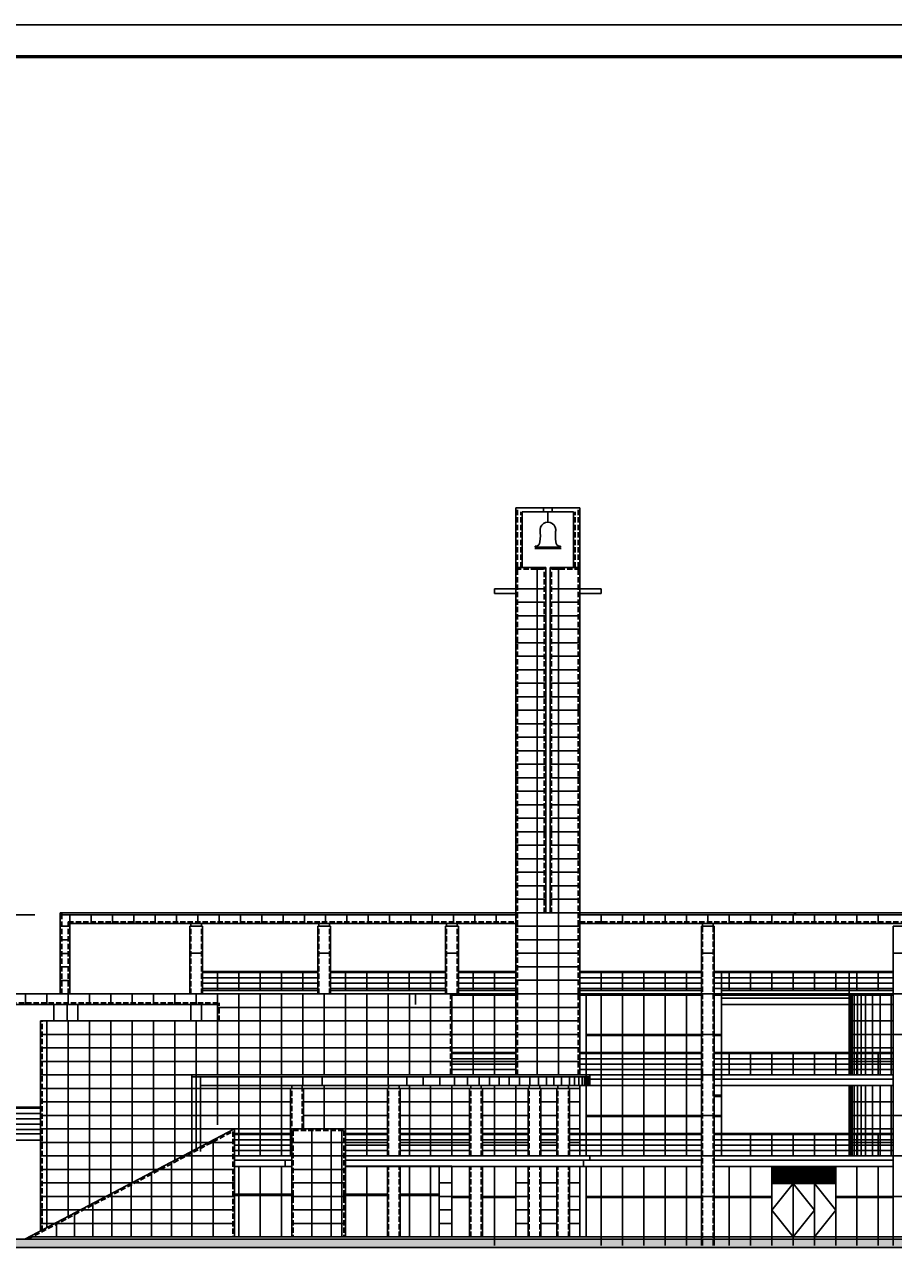
# Model space of a CAD drawing. Extents: x 2912722 to 3467505, y -1214152 to -1122937.
# Drawn here: x 3074424 to 3115165, y -1181024 to -1122937 of the extents above; entities that cross this region are included whole.
import ezdxf

# ---------------------------------------------------------------- set-up
doc = ezdxf.new("R2010")
doc.units = 0
doc.header["$LTSCALE"] = 1000
doc.header["$MEASUREMENT"] = 0
doc.linetypes.add('DASH', pattern=[0.35, 0.25, -0.1])
doc.layers.get('0').update_dxf_attribs({"linetype": 'CONTINUOUS'})
doc.layers.get('DEFPOINTS').update_dxf_attribs({"linetype": 'CONTINUOUS'})
for name, color, linetype in [('AXIS', 3, 'CONTINUOUS'), ('F', 8, 'CONTINUOUS'), ('HATCH', 35, 'CONTINUOUS'), ('PUB_DIM', 3, 'CONTINUOUS'), ('SO', 8, 'CONTINUOUS'), ('STAIR', 40, 'CONTINUOUS'), ('WALL', 255, 'CONTINUOUS'), ('WINDOW', 4, 'CONTINUOUS'), ('XI', 31, 'CONTINUOUS'), ('XI2', 2, 'CONTINUOUS')]:
    doc.layers.add(name, color=color, linetype=linetype)
doc.styles.add('ROMANS', font='romans.shx', dxfattribs={"width": 0.5})
doc.dimstyles.new('NORMAL', dxfattribs={"dimtxt": 350, "dimasz": 2, "dimexe": 250, "dimexo": 300, "dimgap": 150, "dimtad": 1, "dimdec": 0, "dimtxsty": 'ROMANS', "dimblk": '_DIMX', "dimblk1": '_DIMX', "dimblk2": '_DIMX', "dimsah": 1, "dimcen": 0.09, "dimclrt": 7, "dimazin": 3, "dimtfac": 1, "dimtdec": 0, "dimtix": 1, "dimtmove": 0, "dimatfit": 3, "dimtolj": 1, "dimtzin": 1})

# ---------------------------------------------------------------- blocks, each defined once
blk = doc.blocks.new('_DIMX')
blk.add_line((-150, 0), (150, 0))
at = {"const_width": 50}
blk.add_lwpolyline([(-70, -70), (70, 70)], dxfattribs=at)
blk = doc.blocks.new('*D3674')
at = {"color": 0, "linetype": 'BYBLOCK'}
for p, q in [((3074900, -1164689), (3065158, -1164689)), ((3065408, -1168487), (3065408, -1164691)), ((3067995, -1168489), (3065158, -1168489))]:
    blk.add_line(p, q, dxfattribs=at)
at = {"layer": 'DEFPOINTS', "color": 0, "linetype": 'BYBLOCK'}
for p in [(3065408, -1164689), (3075200, -1164689), (3068295, -1168489)]:
    blk.add_point(p, dxfattribs=at)
at = {"color": 0, "linetype": 'BYBLOCK', "xscale": 2, "yscale": 2, "zscale": 2}
for p, rotation in [((3065408, -1164689), 90), ((3065408, -1168489), 270)]:
    blk.add_blockref('_DIMX', p, dxfattribs=dict(at, rotation=rotation))
at = {"color": 7, "linetype": 'BYBLOCK', "insert": (3065083, -1166589), "char_height": 350, "attachment_point": 5, "rotation": 90, "style": 'ROMANS'}
blk.add_mtext('\\A1;3800', dxfattribs=at)
blk = doc.blocks.new('U_A5MFW')
at = {"layer": 'PUB_DIM', "const_width": 15}
blk.add_lwpolyline([(-7.5, 0, 1), (7.5, 0, 1)], format="xyb", close=True, dxfattribs=at)
at = {"flags": 9}
for tag in ['XSIZE', 'YSIZE']:
    blk.add_attdef(tag, (0, 0), '', height=0.5, dxfattribs=at)

msp = doc.modelspace()

# ---------------------------------------------------------------- hatches: boundary and pattern name
at = {"layer": 'HATCH'}
msp.add_hatch(color=256, dxfattribs=at).paths.add_polyline_path([(3063740.9, -1180289.9), (3168307.2, -1180289.9), (3168307.2, -1179888.6), (3063740.9, -1179888.6)])

# ---------------------------------------------------------------- linework, layer by layer
msp.add_line((3054047.3, -1122937.2), (3180197.3, -1122937.2))
at = {"const_width": 150}
msp.add_lwpolyline([(3057797.3, -1124437.2), (3178697.3, -1124437.2), (3178697.3, -1210537.2), (3057797.3, -1210537.2)], close=True, dxfattribs=at)
at = {"layer": 'F'}
msp.add_line((3134831.9, -1179888.6), (3068456.8, -1179888.6), dxfattribs=at)
at = {"layer": 'HATCH'}
for p, q in [((3098964.8, -1146270.1), (3098964.8, -1145788.6)), ((3098344.8, -1147495.1), (3099584.8, -1147495.1)), ((3098374.8, -1147395.1), (3098409.4, -1147395.1)), ((3098374.8, -1147445.1), (3098374.8, -1147395.1)), ((3098374.8, -1147445.1), (3099554.8, -1147445.1)), ((3099520, -1147395.1), (3099554.8, -1147395.1)), ((3099554.8, -1147445.1), (3099554.8, -1147395.1)), ((3098464.6, -1172188.6), (3098464.9, -1148389.2)), ((3099464.6, -1172188.6), (3099464.9, -1148389.2)), ((3098864.6, -1149389.6), (3097464.7, -1149389.6)), ((3100464.5, -1149389.6), (3099064.6, -1149389.6)), ((3098864.6, -1150022.9), (3097464.7, -1150022.9)), ((3100464.4, -1150022.9), (3099064.6, -1150022.9)), ((3098864.6, -1150656.2), (3097464.7, -1150656.2)), ((3100464.4, -1150656.2), (3099064.6, -1150656.2)), ((3098864.6, -1151289.5), (3097464.7, -1151289.5)), ((3100464.4, -1151289.5), (3099064.6, -1151289.5)), ((3098864.6, -1151922.8), (3097464.7, -1151922.8)), ((3100464.4, -1151922.8), (3099064.6, -1151922.8)), ((3098864.6, -1152556.1), (3097464.7, -1152556.1)), ((3100464.4, -1152556.1), (3099064.6, -1152556.1)), ((3098864.6, -1153189.4), (3097464.7, -1153189.4)), ((3100464.4, -1153189.4), (3099064.6, -1153189.4)), ((3098864.6, -1153822.7), (3097464.7, -1153822.7)), ((3100464.4, -1153822.7), (3099064.6, -1153822.7)), ((3098864.6, -1154456), (3097464.7, -1154456)), ((3100464.4, -1154456), (3099064.6, -1154456)), ((3098864.6, -1155089.3), (3097464.7, -1155089.3)), ((3100464.4, -1155089.3), (3099064.6, -1155089.3)), ((3098864.6, -1155722.6), (3097464.7, -1155722.6)), ((3100464.4, -1155722.6), (3099064.6, -1155722.6)), ((3098864.6, -1156355.9), (3097464.7, -1156355.9)), ((3100464.4, -1156355.9), (3099064.6, -1156355.9)), ((3098864.6, -1156989.2), (3097464.7, -1156989.2)), ((3100464.4, -1156989.2), (3099064.6, -1156989.2)), ((3098864.6, -1157622.5), (3097464.7, -1157622.5)), ((3100464.4, -1157622.5), (3099064.6, -1157622.5)), ((3098864.6, -1158255.8), (3097464.7, -1158255.8)), ((3100464.4, -1158255.8), (3099064.6, -1158255.8)), ((3098864.6, -1158889.1), (3097464.7, -1158889.1)), ((3100464.4, -1158889.1), (3099064.6, -1158889.1)), ((3098864.6, -1159522.4), (3097464.7, -1159522.4)), ((3100464.4, -1159522.4), (3099064.6, -1159522.4)), ((3098864.6, -1160155.7), (3097464.7, -1160155.7)), ((3100464.4, -1160155.7), (3099064.6, -1160155.7)), ((3098864.6, -1160789), (3097464.7, -1160789)), ((3100464.4, -1160789), (3099064.6, -1160789)), ((3098864.6, -1161422.3), (3097464.7, -1161422.3)), ((3100464.4, -1161422.3), (3099064.6, -1161422.3)), ((3098864.6, -1162055.6), (3097464.7, -1162055.6)), ((3100464.4, -1162055.6), (3099064.6, -1162055.6)), ((3098864.6, -1162688.9), (3097464.7, -1162688.9)), ((3100464.4, -1162688.9), (3099064.6, -1162688.9)), ((3098864.6, -1163322.2), (3097464.7, -1163322.2)), ((3100464.4, -1163322.2), (3099064.6, -1163322.2)), ((3098864.6, -1163955.5), (3097464.7, -1163955.5)), ((3100464.4, -1163955.5), (3099064.6, -1163955.5)), ((3100464.4, -1164588.8), (3097464.7, -1164588.8)), ((3076539.7, -1165088.6), (3076539.7, -1164688.6)), ((3076539.7, -1165088.6), (3076539.7, -1164688.6)), ((3077539.7, -1165088.6), (3077539.7, -1164688.6)), ((3078539.7, -1165088.6), (3078539.7, -1164688.6)), ((3079539.7, -1165088.6), (3079539.7, -1164688.6)), ((3080539.7, -1165088.6), (3080539.7, -1164688.6)), ((3081539.7, -1165088.6), (3081539.7, -1164688.6)), ((3082539.7, -1165088.6), (3082539.7, -1164688.6)), ((3083539.7, -1165088.6), (3083539.7, -1164688.6)), ((3084539.7, -1165088.6), (3084539.7, -1164688.6)), ((3085539.7, -1165088.6), (3085539.7, -1164688.6)), ((3086539.7, -1165088.6), (3086539.7, -1164688.6)), ((3087539.7, -1165088.6), (3087539.7, -1164688.6)), ((3088539.7, -1165088.6), (3088539.7, -1164688.6)), ((3089539.7, -1165088.6), (3089539.7, -1164688.6)), ((3090539.7, -1165088.6), (3090539.7, -1164688.6)), ((3091539.7, -1165088.6), (3091539.7, -1164688.6)), ((3092539.7, -1165088.6), (3092539.7, -1164688.6)), ((3093539.7, -1165088.6), (3093539.7, -1164688.6)), ((3094539.7, -1165088.6), (3094539.7, -1164688.6)), ((3095539.7, -1165088.6), (3095539.7, -1164688.6)), ((3096539.7, -1165088.6), (3096539.7, -1164688.6)), ((3101464.7, -1165088.6), (3101464.7, -1164688.6)), ((3102464.7, -1165088.6), (3102464.7, -1164688.6)), ((3103464.7, -1165088.6), (3103464.7, -1164688.6)), ((3104464.7, -1165088.6), (3104464.7, -1164688.6)), ((3105464.7, -1165088.6), (3105464.7, -1164688.6)), ((3106464.7, -1165088.6), (3106464.7, -1164688.6)), ((3107464.7, -1165088.6), (3107464.7, -1164688.6)), ((3108464.7, -1165088.6), (3108464.7, -1164688.6)), ((3109464.7, -1165088.6), (3109464.7, -1164688.6)), ((3110464.7, -1165088.6), (3110464.7, -1164688.6)), ((3111464.7, -1165088.6), (3111464.7, -1164688.6)), ((3112464.7, -1165088.6), (3112464.7, -1164688.6)), ((3113464.7, -1165088.6), (3113464.7, -1164688.6)), ((3114464.7, -1165088.6), (3114464.7, -1164688.6)), ((3076539.7, -1165222.5), (3076089.7, -1165222.5)), ((3100464.4, -1165222.1), (3097464.7, -1165222.1)), ((3076539.7, -1165855.8), (3076089.7, -1165855.8)), ((3100464.4, -1165855.4), (3097464.7, -1165855.4)), ((3076539.7, -1166489.1), (3076089.7, -1166489.1)), ((3082164.7, -1166488.6), (3082764.7, -1166488.6)), ((3088164.7, -1166488.6), (3088764.7, -1166488.6)), ((3094164.7, -1166488.6), (3094764.7, -1166488.6)), ((3100464.4, -1166488.7), (3097464.7, -1166488.7)), ((3106164.7, -1166488.6), (3106764.7, -1166488.6)), ((3115164.7, -1166488.6), (3115764.7, -1166488.6)), ((3076539.7, -1167122.4), (3076089.7, -1167122.4)), ((3100464.4, -1167122), (3097464.7, -1167122)), ((3076539.7, -1167755.7), (3076089.7, -1167755.7)), ((3100464.4, -1167755.3), (3097464.7, -1167755.3)), ((3074464.7, -1168888.6), (3074464.7, -1168388.6)), ((3075464.7, -1168888.6), (3075464.7, -1168388.6)), ((3076464.7, -1168888.6), (3076464.7, -1168388.6)), ((3077464.7, -1168888.6), (3077464.7, -1168388.6)), ((3078464.7, -1168888.6), (3078464.7, -1168388.6)), ((3079464.7, -1168888.6), (3079464.7, -1168388.6)), ((3080464.7, -1168888.6), (3080464.7, -1168388.6)), ((3081464.7, -1168888.6), (3081464.7, -1168388.6)), ((3082464.7, -1168888.6), (3082464.7, -1168388.6)), ((3083464.7, -1168888.6), (3083464.7, -1168388.6)), ((3084464.7, -1172188.6), (3084464.7, -1168388.6)), ((3085464.7, -1172188.6), (3085464.7, -1168388.6)), ((3086464.7, -1172188.6), (3086464.7, -1168388.6)), ((3087464.7, -1172188.6), (3087464.7, -1168388.6)), ((3088464.7, -1172188.6), (3088464.7, -1168388.6)), ((3089464.7, -1172188.6), (3089464.7, -1168388.6)), ((3090464.7, -1172188.6), (3090464.7, -1168388.6)), ((3091464.7, -1172188.6), (3091464.7, -1168388.6)), ((3092464.7, -1172188.6), (3092464.7, -1168388.6)), ((3092746.5, -1168888.6), (3092746.5, -1168388.6)), ((3093464.7, -1172188.6), (3093464.7, -1168388.6)), ((3095464.7, -1168388.6), (3095464.7, -1172188.6)), ((3096464.7, -1168388.6), (3096464.7, -1172188.6)), ((3100464.4, -1168388.6), (3097464.7, -1168388.6)), ((3100764.7, -1175988.6), (3100764.7, -1168448.6)), ((3106164.7, -1168388.6), (3106764.7, -1168388.6)), ((3113160.2, -1168448.6), (3113160.2, -1168888.6)), ((3113232.1, -1168448.6), (3113232.1, -1168888.6)), ((3113337.3, -1168448.6), (3113337.3, -1168888.6)), ((3113485.4, -1168448.6), (3113485.4, -1168888.6)), ((3113661, -1168448.6), (3113661, -1168888.6)), ((3113866.7, -1168448.6), (3113866.7, -1168888.6)), ((3114191.9, -1168448.6), (3114191.9, -1168888.6)), ((3114555.9, -1168448.6), (3114555.9, -1168888.6)), ((3115072.2, -1168448.6), (3115072.2, -1168888.6)), ((3115164.7, -1168388.6), (3115764.7, -1168388.6)), ((3094464.7, -1169022.3), (3083464.7, -1169022.3)), ((3097464.7, -1169022), (3094464.7, -1169022)), ((3100464.4, -1169021.9), (3097464.7, -1169021.9)), ((3097464.7, -1169655.6), (3075164.7, -1169655.6)), ((3075464.7, -1179344.6), (3075464.7, -1169655.6)), ((3076464.7, -1178819.3), (3076464.7, -1169655.6)), ((3077464.7, -1178294), (3077464.7, -1169655.6)), ((3078464.7, -1177768.7), (3078464.7, -1169655.6)), ((3079464.7, -1177243.4), (3079464.7, -1169655.6)), ((3080464.7, -1176718.1), (3080464.7, -1169655.6)), ((3081464.7, -1176192.8), (3081464.7, -1169655.6)), ((3082464.7, -1175667.5), (3082464.7, -1169655.6)), ((3083464.7, -1172188.6), (3083464.7, -1169655.6)), ((3098464.7, -1169655.3), (3094764.7, -1169655.3)), ((3100464.4, -1169655.2), (3097464.7, -1169655.2)), ((3113160.2, -1169655.4), (3113160.2, -1172188.6)), ((3113232.1, -1169655.4), (3113232.1, -1172188.6)), ((3113337.3, -1169655.4), (3113337.3, -1172188.6)), ((3113485.4, -1169655.4), (3113485.4, -1172188.6)), ((3113661, -1169655.4), (3113661, -1172188.6)), ((3113866.7, -1169655.4), (3113866.7, -1172188.6)), ((3114191.9, -1169655.4), (3114191.9, -1172188.6)), ((3114555.9, -1169655.4), (3114555.9, -1172188.6)), ((3115072.2, -1169655.4), (3115072.2, -1172188.6)), ((3097464.7, -1170288.9), (3075164.7, -1170288.9)), ((3100464.4, -1170288.5), (3097464.7, -1170288.5)), ((3106164.7, -1170288.6), (3106764.7, -1170288.6)), ((3113095.9, -1170288.7), (3115164.7, -1170288.7)), ((3115164.7, -1170288.6), (3115764.7, -1170288.6)), ((3097464.6, -1170922.2), (3075164.7, -1170922.2)), ((3100464.4, -1170921.8), (3097464.7, -1170921.8)), ((3113095.9, -1170922), (3115164.7, -1170922)), ((3097464.6, -1171555.5), (3075164.7, -1171555.5)), ((3100464.4, -1171555.1), (3097464.7, -1171555.1)), ((3113095.9, -1171555.3), (3115164.7, -1171555.3)), ((3082264.7, -1172188.8), (3075164.7, -1172188.8)), ((3104264.6, -1172188.6), (3100264.8, -1172188.6)), ((3106164.7, -1172188.6), (3106764.7, -1172188.6)), ((3082664.7, -1172688.6), (3082664.7, -1172288.6)), ((3086945.1, -1172688.6), (3082664.7, -1172688.6)), ((3083464.7, -1172688.6), (3083464.7, -1172288.6)), ((3083464.7, -1174530.2), (3083464.7, -1172688.6)), ((3084464.7, -1172688.6), (3084464.7, -1172288.6)), ((3084464.7, -1175988.6), (3084464.7, -1172688.6)), ((3085464.7, -1172688.6), (3085464.7, -1172288.6)), ((3085464.7, -1175988.6), (3085464.7, -1172688.6)), ((3086464.7, -1172688.6), (3086464.7, -1172288.6)), ((3086464.7, -1175988.6), (3086464.7, -1172688.6)), ((3091486.4, -1172688.6), (3087445.1, -1172688.6)), ((3087464.7, -1172688.6), (3087464.7, -1172288.6)), ((3088375.4, -1172688.6), (3088375.4, -1172288.6)), ((3088464.7, -1174722), (3088464.7, -1172688.6)), ((3089464.7, -1172688.6), (3089464.7, -1172288.6)), ((3089464.7, -1175988.6), (3089464.7, -1172688.6)), ((3090464.7, -1172688.6), (3090464.7, -1172288.6)), ((3090464.7, -1175988.6), (3090464.7, -1172688.6)), ((3091464.7, -1172688.6), (3091464.7, -1172288.6)), ((3094464.7, -1172688.6), (3091986.4, -1172688.6)), ((3092348.6, -1172688.6), (3092348.6, -1172288.6)), ((3092464.7, -1175988.6), (3092464.7, -1172688.6)), ((3093106.3, -1172688.6), (3093106.3, -1172288.6)), ((3093464.7, -1175988.6), (3093464.7, -1172688.6)), ((3093895.2, -1172688.6), (3093895.2, -1172288.6)), ((3094581.2, -1172688.6), (3094581.2, -1172288.6)), ((3095198.6, -1172688.6), (3095198.6, -1172288.6)), ((3095747.3, -1172688.6), (3095747.3, -1172288.6)), ((3096227.5, -1172688.6), (3096227.5, -1172288.6)), ((3096464.7, -1175988.6), (3096464.7, -1172688.6)), ((3096673.4, -1172688.6), (3096673.4, -1172288.6)), ((3097153.6, -1172688.6), (3097153.6, -1172288.6)), ((3098090.8, -1172688.6), (3097464.7, -1172688.6)), ((3098090.8, -1172688.6), (3097464.7, -1172688.6)), ((3097633.8, -1172688.6), (3097633.8, -1172288.6)), ((3098114, -1172688.6), (3098114, -1172288.6)), ((3098525.5, -1172688.6), (3098525.5, -1172288.6)), ((3099432.1, -1172688.6), (3098590.8, -1172688.6)), ((3099432.1, -1172688.6), (3098590.8, -1172688.6)), ((3098902.8, -1172688.6), (3098902.8, -1172288.6)), ((3099245.8, -1172688.6), (3099245.8, -1172288.6)), ((3099595.3, -1172688.6), (3099595.3, -1172288.6)), ((3100464.4, -1172688.6), (3099932.1, -1172688.6)), ((3100464.4, -1172688.6), (3099932.1, -1172688.6)), ((3099972.6, -1172688.6), (3099972.6, -1172288.6)), ((3100212.7, -1172688.6), (3100212.7, -1172288.6)), ((3100418.5, -1172688.6), (3100418.5, -1172288.6)), ((3100568.1, -1172688.6), (3100568.1, -1172288.6)), ((3100678.4, -1172688.6), (3100678.4, -1172288.6)), ((3100765, -1172688.6), (3100765, -1172288.6)), ((3100835.5, -1172688.6), (3100835.5, -1172288.6)), ((3100887.9, -1172688.6), (3100887.9, -1172288.6)), ((3113160.2, -1172688.6), (3113160.2, -1175988.6)), ((3113232.1, -1172688.6), (3113232.1, -1175988.6)), ((3113337.3, -1172688.6), (3113337.3, -1175988.6)), ((3113485.4, -1172688.6), (3113485.4, -1175988.6)), ((3113661, -1172688.6), (3113661, -1175988.6)), ((3113866.7, -1172688.6), (3113866.7, -1175988.6)), ((3114191.9, -1172688.6), (3114191.9, -1175988.6)), ((3114555.9, -1172688.6), (3114555.9, -1175988.6)), ((3115072.2, -1172688.6), (3115072.2, -1175988.6)), ((3100464.4, -1172822.1), (3075164.7, -1172822.1)), ((3086895.1, -1173455.4), (3075164.7, -1173455.4)), ((3091436.4, -1173455.4), (3087495.1, -1173455.4)), ((3095292.1, -1173455.4), (3092036.4, -1173455.4)), ((3098040.8, -1173455.4), (3095892.1, -1173455.4)), ((3099382.1, -1173455.4), (3098640.8, -1173455.4)), ((3100464.4, -1173455.4), (3099982.1, -1173455.4)), ((3086895.1, -1174088.7), (3075164.7, -1174088.7)), ((3091436.4, -1174088.7), (3087495.1, -1174088.7)), ((3095292.1, -1174088.7), (3092036.4, -1174088.7)), ((3098040.8, -1174088.7), (3095892.1, -1174088.7)), ((3099382.1, -1174088.7), (3098640.8, -1174088.7)), ((3100464.4, -1174088.7), (3099982.1, -1174088.7)), ((3106164.7, -1174088.6), (3106764.7, -1174088.6)), ((3113095.9, -1174088.7), (3115164.7, -1174088.7)), ((3115164.7, -1174088.6), (3115764.7, -1174088.6)), ((3086895.1, -1174722), (3075164.7, -1174722)), ((3091436.4, -1174722), (3087495.1, -1174722)), ((3087895.1, -1174722), (3087895.1, -1179788.6)), ((3088795.1, -1174722), (3088795.1, -1179788.6)), ((3089295.1, -1174722), (3089295.1, -1179788.6)), ((3095292.1, -1174722), (3092036.4, -1174722)), ((3098040.8, -1174722), (3095892.1, -1174722)), ((3099382.1, -1174722), (3098640.8, -1174722)), ((3100464.4, -1174722), (3099982.1, -1174722)), ((3113095.9, -1174722), (3115164.7, -1174722)), ((3084264.7, -1175355.3), (3075164.7, -1175355.3)), ((3083264.7, -1175247.3), (3083264.7, -1179788.6)), ((3091436.4, -1175355.3), (3086945.1, -1175355.3)), ((3095292.1, -1175355.3), (3092036.4, -1175355.3)), ((3098040.8, -1175355.3), (3095892.1, -1175355.3)), ((3099382.1, -1175355.3), (3098640.8, -1175355.3)), ((3100464.4, -1175355.3), (3099982.1, -1175355.3)), ((3113095.9, -1175355.3), (3115164.7, -1175355.3)), ((3084264.7, -1175988.6), (3075164.7, -1175988.6)), ((3082264.7, -1175772.6), (3082264.7, -1179788.6)), ((3089464.7, -1175988.6), (3086945.1, -1175988.6)), ((3100464.4, -1175988.6), (3097464.7, -1175988.6)), ((3106164.7, -1175988.6), (3106764.7, -1175988.6)), ((3115164.7, -1175988.6), (3115764.7, -1175988.6)), ((3084264.7, -1176621.9), (3075164.7, -1176621.9)), ((3080364.7, -1176770.7), (3080364.7, -1179788.6)), ((3081314.7, -1176271.6), (3081314.7, -1179788.6)), ((3089464.7, -1176621.9), (3086945.1, -1176621.9)), ((3094464.7, -1176463.6), (3089464.7, -1176463.6)), ((3100764.7, -1179788.6), (3100764.7, -1176488.6)), ((3084264.7, -1177255.2), (3075164.7, -1177255.2)), ((3079414.7, -1177269.7), (3079414.7, -1179788.6)), ((3089464.7, -1177255.2), (3086945.1, -1177255.2)), ((3094464.7, -1177255.4), (3093864.7, -1177255.4)), ((3098040.8, -1177255.4), (3097464.6, -1177255.4)), ((3099382.1, -1177255.4), (3098640.8, -1177255.4)), ((3100464.4, -1177255.4), (3099982.1, -1177255.4)), ((3084264.7, -1177888.5), (3075164.7, -1177888.5)), ((3078514.7, -1177742.5), (3078514.7, -1179788.6)), ((3089464.7, -1177888.5), (3086945.1, -1177888.5)), ((3094464.7, -1177888.7), (3093864.7, -1177888.7)), ((3098040.8, -1177888.7), (3097464.6, -1177888.7)), ((3099382.1, -1177888.7), (3098640.8, -1177888.7)), ((3100464.4, -1177888.7), (3099982.1, -1177888.7)), ((3106164.7, -1177888.6), (3106764.7, -1177888.6)), ((3115164.7, -1177888.6), (3115764.7, -1177888.6)), ((3077031, -1178521.8), (3075164.7, -1178521.8)), ((3084264.7, -1178521.8), (3075164.7, -1178521.8)), ((3077614.7, -1178215.2), (3077614.7, -1179788.6)), ((3089464.7, -1178521.8), (3086945.1, -1178521.8)), ((3094464.7, -1178522), (3093864.7, -1178522)), ((3098040.8, -1178522), (3097464.6, -1178522)), ((3099382.1, -1178522), (3098640.8, -1178522)), ((3100464.4, -1178522), (3099982.1, -1178522)), ((3084264.7, -1179155.1), (3075164.7, -1179155.1)), ((3075914.7, -1179108.2), (3075914.7, -1179788.6)), ((3076764.7, -1178661.7), (3076764.7, -1179788.6)), ((3089464.7, -1179155.1), (3086945.1, -1179155.1)), ((3094464.7, -1179155.3), (3093864.7, -1179155.3)), ((3098040.8, -1179155.3), (3097464.6, -1179155.3)), ((3099382.1, -1179155.3), (3098640.8, -1179155.3)), ((3100464.4, -1179155.3), (3099982.1, -1179155.3)), ((3094764.7, -1179788.6), (3074619.4, -1179788.6)), ((3126477.7, -1179788.6), (3094464.7, -1179788.6)), ((3104264.6, -1179788.6), (3099482.2, -1179788.6))]:
    msp.add_line(p, q, dxfattribs=at)
for points in [[(3098596.7, -1146630.4, -0.0636049), (3098591.3, -1147183.6, -0.380189), (3098409.4, -1147395.1)], [(3099332.9, -1146630.4, 0.0636049), (3099338.3, -1147183.6, 0.380189), (3099520.1, -1147395.1)]]:
    msp.add_lwpolyline(points, format="xyb", dxfattribs=at)
msp.add_arc((3098964.8, -1146638.3), 368.2, 347.619082, 192.379406, dxfattribs=at)
at = {"layer": 'STAIR'}
msp.add_line((3098864.8, -1164588.6), (3099064.8, -1164588.6), dxfattribs=at)
at = {"layer": 'WALL'}
for p, q in [((3097464.6, -1172188.6), (3097464.9, -1145588.6)), ((3097464.9, -1145588.6), (3100464.7, -1145588.6)), ((3100464.4, -1172188.6), (3100464.7, -1145588.6)), ((3098864.8, -1148389.2), (3097464.9, -1148389.2)), ((3100464.6, -1148389.2), (3099064.7, -1148389.2)), ((3096464.7, -1149606.2), (3096464.7, -1149389.6)), ((3096464.7, -1149389.6), (3097464.7, -1149389.6)), ((3101464.6, -1149389.2), (3100464.6, -1149389.2)), ((3101464.7, -1149605.8), (3101464.6, -1149389.2)), ((3097464.5, -1149606.2), (3096464.7, -1149606.2)), ((3100464.8, -1149605.8), (3101464.7, -1149605.8)), ((3076089.7, -1164588.6), (3097514.6, -1164588.6)), ((3076089.7, -1168388.6), (3076089.7, -1164588.6)), ((3100464.5, -1164588.6), (3133839.7, -1164588.6)), ((3076539.7, -1165088.6), (3097464.7, -1165088.6)), ((3076539.7, -1168388.6), (3076539.7, -1165088.6)), ((3082164.7, -1165212.6), (3082764.7, -1165212.6)), ((3082164.7, -1168388.6), (3082164.7, -1165212.6)), ((3082764.7, -1168388.6), (3082764.7, -1165212.6)), ((3088164.7, -1165212.6), (3088764.7, -1165212.6)), ((3088164.7, -1168388.6), (3088164.7, -1165212.6)), ((3088764.7, -1168388.6), (3088764.7, -1165212.6)), ((3094164.7, -1165212.6), (3094764.7, -1165212.6)), ((3094164.7, -1168388.6), (3094164.7, -1165212.6)), ((3094764.7, -1168388.6), (3094764.7, -1165212.6)), ((3100464.5, -1165088.6), (3133389.7, -1165088.6)), ((3106164.7, -1165212.6), (3106764.7, -1165212.6)), ((3106164.7, -1180189.9), (3106164.7, -1165212.6)), ((3106764.7, -1180189.9), (3106764.7, -1165212.6)), ((3115164.7, -1165212.6), (3115764.7, -1165212.6)), ((3115164.7, -1180189.9), (3115164.7, -1165212.6)), ((3070164.7, -1168388.6), (3094464.7, -1168388.6)), ((3094464.7, -1168388.6), (3094464.7, -1172188.6)), ((3072464.7, -1168888.6), (3083464.7, -1168888.6)), ((3083464.7, -1169655.6), (3083464.7, -1168888.6)), ((3075164.7, -1179502.2), (3075164.7, -1169655.6)), ((3075164.7, -1169655.6), (3083464.7, -1169655.6)), ((3082264.7, -1172188.6), (3100937, -1172188.6)), ((3082264.7, -1175989.2), (3082264.7, -1172188.6)), ((3100937, -1172188.6), (3100937, -1172688.6)), ((3082664.7, -1172688.6), (3100937, -1172688.6)), ((3082664.7, -1175779.1), (3082664.7, -1172688.6)), ((3094464.7, -1175988.6), (3094464.7, -1172688.6)), ((3097464.6, -1175988.6), (3097464.6, -1172688.6)), ((3100464.4, -1175988.6), (3100464.4, -1172688.6)), ((3086895.1, -1175988.6), (3086895.1, -1172822.1)), ((3086895.1, -1172822.1), (3087495.1, -1172822.1)), ((3087495.1, -1174722), (3087495.1, -1172822.1)), ((3091436.4, -1175988.6), (3091436.4, -1172822.1)), ((3091436.4, -1172822.1), (3092036.4, -1172822.1)), ((3092036.4, -1175988.6), (3092036.4, -1172822.1)), ((3095292.1, -1175988.6), (3095292.1, -1172822.1)), ((3095292.1, -1172822.1), (3095892.1, -1172822.1)), ((3095892.1, -1175988.6), (3095892.1, -1172822.1)), ((3098040.8, -1175988.6), (3098040.8, -1172822.1)), ((3098040.8, -1172822.1), (3098640.8, -1172822.1)), ((3098640.8, -1175988.6), (3098640.8, -1172822.1)), ((3099382.1, -1175988.6), (3099382.1, -1172822.1)), ((3099382.1, -1172822.1), (3099982.1, -1172822.1)), ((3099982.1, -1175988.6), (3099982.1, -1172822.1)), ((3074429.1, -1179888.6), (3084264.7, -1174722)), ((3084264.7, -1174722), (3084264.7, -1179788.6)), ((3086945.1, -1174722), (3086945.1, -1179788.6)), ((3086945.1, -1174722), (3089464.7, -1174722)), ((3089464.7, -1174722), (3089464.7, -1179788.6)), ((3091436.4, -1179788.6), (3091436.4, -1176488.6)), ((3092036.4, -1179788.6), (3092036.4, -1176488.6)), ((3093864.7, -1176488.6), (3093864.7, -1179788.6)), ((3094464.7, -1176488.6), (3094464.7, -1179788.6)), ((3095292.1, -1179788.6), (3095292.1, -1176488.6)), ((3095892.1, -1179788.6), (3095892.1, -1176488.6)), ((3097464.6, -1179788.6), (3097464.6, -1176488.6)), ((3098040.8, -1179788.6), (3098040.8, -1176488.6)), ((3098640.8, -1179788.6), (3098640.8, -1176488.6)), ((3099382.1, -1179788.6), (3099382.1, -1176488.6)), ((3099982.1, -1179788.6), (3099982.1, -1176488.6)), ((3100464.3, -1179788.6), (3100464.4, -1176488.6)), ((3068316.2, -1179888.6), (3168307.2, -1179888.6)), ((3068316.2, -1180289.9), (3168307.2, -1180289.9))]:
    msp.add_line(p, q, dxfattribs=at)
at = {"layer": 'WINDOW'}
for p, q in [((3101464.7, -1168448.6), (3101464.7, -1175988.6)), ((3102464.7, -1168448.6), (3102464.7, -1175988.6)), ((3103464.7, -1168448.6), (3103464.7, -1175988.6)), ((3104464.7, -1168448.6), (3104464.7, -1175988.6)), ((3105464.7, -1168448.6), (3105464.7, -1175988.6)), ((3075784.7, -1169655.6), (3075784.7, -1168888.6)), ((3113160.2, -1168888.6), (3113160.2, -1169655.4)), ((3113232.1, -1168888.6), (3113232.1, -1169655.4)), ((3113337.3, -1168888.6), (3113337.3, -1169655.4)), ((3113485.4, -1168888.6), (3113485.4, -1169655.4)), ((3113661, -1168888.6), (3113661, -1169655.4)), ((3113866.7, -1168888.6), (3113866.7, -1169655.4)), ((3114191.9, -1168888.6), (3114191.9, -1169655.4)), ((3114555.9, -1168888.6), (3114555.9, -1169655.4)), ((3115072.2, -1168888.6), (3115072.2, -1169655.4)), ((3106164.7, -1170288.6), (3100764.7, -1170288.6)), ((3106164.7, -1170348.6), (3100764.7, -1170348.6)), ((3107105.5, -1170288.6), (3106764.7, -1170288.6)), ((3107105.5, -1170348.6), (3106764.7, -1170348.6)), ((3106164.7, -1172188.6), (3100464.4, -1172188.6)), ((3107105.5, -1172188.6), (3106764.7, -1172188.6)), ((3113160.2, -1172688.6), (3113160.2, -1173455.4)), ((3113232.1, -1172688.6), (3113232.1, -1173455.4)), ((3113337.3, -1172688.6), (3113337.3, -1173455.4)), ((3113485.4, -1172688.6), (3113485.4, -1173455.4)), ((3113661, -1172688.6), (3113661, -1173455.4)), ((3113866.7, -1172688.6), (3113866.7, -1173455.4)), ((3114191.9, -1172688.6), (3114191.9, -1173455.4)), ((3114555.9, -1172688.6), (3114555.9, -1173455.4)), ((3115072.2, -1172688.6), (3115072.2, -1173455.4)), ((3107105.5, -1173138.6), (3106764.7, -1173138.6)), ((3107105.5, -1173198.6), (3106764.7, -1173198.6)), ((3106164.7, -1174088.6), (3100764.7, -1174088.6)), ((3106164.7, -1174148.6), (3100764.7, -1174148.6)), ((3107105.5, -1174088.6), (3106764.7, -1174088.6)), ((3107105.5, -1174148.6), (3106764.7, -1174148.6)), ((3084464.7, -1176488.6), (3084464.7, -1179788.6)), ((3085464.7, -1176488.6), (3085464.7, -1179788.6)), ((3086464.7, -1176488.6), (3086464.7, -1179788.6)), ((3090464.7, -1176488.6), (3090464.7, -1179788.6)), ((3092464.7, -1176488.6), (3092464.7, -1179788.6)), ((3093464.7, -1176488.6), (3093464.7, -1179788.6)), ((3096464.7, -1176488.6), (3096464.7, -1180189.9)), ((3101464.7, -1176488.6), (3101464.7, -1180189.9)), ((3102464.7, -1176488.6), (3102464.7, -1180189.9)), ((3103464.7, -1176488.6), (3103464.7, -1180189.9)), ((3104464.7, -1176488.6), (3104464.7, -1180189.9)), ((3105464.7, -1176488.6), (3105464.7, -1180189.9)), ((3107464.7, -1176488.6), (3107464.7, -1180189.9)), ((3108464.7, -1176488.6), (3108464.7, -1180189.9)), ((3109464.7, -1176488.6), (3109464.7, -1180189.9)), ((3109464.7, -1176488.6), (3112464.7, -1176488.6)), ((3109464.7, -1176538.6), (3112464.7, -1176538.6)), ((3109464.7, -1176588.6), (3112464.7, -1176588.6)), ((3109464.7, -1176638.6), (3112464.7, -1176638.6)), ((3109464.7, -1176688.6), (3112464.7, -1176688.6)), ((3109464.7, -1176738.6), (3112464.7, -1176738.6)), ((3109464.7, -1176788.6), (3112464.7, -1176788.6)), ((3112464.7, -1176488.6), (3112464.7, -1180189.9)), ((3113464.7, -1176488.6), (3113464.7, -1180189.9)), ((3114464.7, -1176488.6), (3114464.7, -1180189.9)), ((3109464.7, -1176838.6), (3112464.7, -1176838.6)), ((3109464.7, -1176888.6), (3112464.7, -1176888.6)), ((3109464.7, -1176938.6), (3112464.7, -1176938.6)), ((3109464.7, -1176988.6), (3112464.7, -1176988.6)), ((3109464.7, -1177038.6), (3112464.7, -1177038.6)), ((3109464.7, -1177088.6), (3112464.7, -1177088.6)), ((3109464.7, -1177138.6), (3112464.7, -1177138.6)), ((3109464.7, -1177188.6), (3112464.7, -1177188.6)), ((3109464.7, -1177238.6), (3112464.7, -1177238.6)), ((3109464.7, -1177288.6), (3112464.7, -1177288.6)), ((3110464.7, -1177288.6), (3109464.7, -1178538.6)), ((3110464.7, -1177288.6), (3110464.7, -1180189.9)), ((3110464.7, -1177288.6), (3111464.7, -1178538.6)), ((3111464.7, -1177288.6), (3111464.7, -1180189.9)), ((3111464.7, -1177288.6), (3112464.7, -1178538.6)), ((3086945.1, -1177788.6), (3084264.7, -1177788.6)), ((3086945.1, -1177848.6), (3084264.7, -1177848.6)), ((3091436.4, -1177788.6), (3089464.7, -1177788.6)), ((3091436.4, -1177848.6), (3089464.7, -1177848.6)), ((3093864.7, -1177788.6), (3092036.4, -1177788.6)), ((3093864.7, -1177848.6), (3092036.4, -1177848.6)), ((3095292.1, -1177888.6), (3094464.7, -1177888.6)), ((3095292.1, -1177948.6), (3094464.7, -1177948.6)), ((3097464.6, -1177888.6), (3095892.1, -1177888.6)), ((3097464.6, -1177948.6), (3095892.1, -1177948.6)), ((3106164.7, -1177888.6), (3100764.7, -1177888.6)), ((3106164.7, -1177948.6), (3100764.7, -1177948.6)), ((3109464.7, -1177888.6), (3106764.7, -1177888.6)), ((3109464.7, -1177948.6), (3106764.7, -1177948.6)), ((3115164.7, -1177888.6), (3112464.7, -1177888.6)), ((3115164.7, -1177948.6), (3112464.7, -1177948.6)), ((3109464.7, -1178538.6), (3110464.7, -1179788.6)), ((3111464.7, -1178538.6), (3110464.7, -1179788.6)), ((3112464.7, -1178538.6), (3111464.7, -1179788.6)), ((3099681.9, -1179788.6), (3104064.3, -1179788.6))]:
    msp.add_line(p, q, dxfattribs=at)
msp.add_lwpolyline([(3057797.3, -1124437.2), (3178697.3, -1124437.2), (3178697.3, -1210537.2), (3057797.3, -1210537.2)], close=True, dxfattribs=at)
at = {"layer": 'XI', "linetype": 'DASH'}
for p, q in [((3097539.6, -1172188.6), (3097539.9, -1145588.6)), ((3097689.9, -1148389.2), (3097689.9, -1145788.6)), ((3100239.6, -1148389.2), (3100239.7, -1145788.6)), ((3100389.4, -1172188.6), (3100389.7, -1145588.6)), ((3097464.9, -1148464.2), (3098864.7, -1148464.2)), ((3098789.6, -1164588.6), (3098789.7, -1148389.2)), ((3100464.6, -1148464.2), (3099064.7, -1148464.2)), ((3099139.6, -1164588.6), (3099139.7, -1148389.2)), ((3076164.7, -1168388.6), (3076164.7, -1164588.6)), ((3076464.7, -1168388.6), (3076464.7, -1165013.6)), ((3076464.7, -1165013.6), (3097464.7, -1165013.6)), ((3082214.7, -1168388.6), (3082214.7, -1165212.6)), ((3082714.7, -1168388.6), (3082714.7, -1165212.6)), ((3088214.7, -1168388.6), (3088214.7, -1165212.6)), ((3088714.7, -1168388.6), (3088714.7, -1165212.6)), ((3094214.7, -1168388.6), (3094214.7, -1165212.6)), ((3094714.7, -1168388.6), (3094714.7, -1165212.6)), ((3100464.5, -1165013.6), (3133464.7, -1165013.6)), ((3106214.7, -1180189.9), (3106214.7, -1165212.6)), ((3106714.7, -1180189.9), (3106714.7, -1165212.6)), ((3094389.7, -1168388.6), (3094389.7, -1172188.6)), ((3072389.7, -1168813.6), (3083539.7, -1168813.6)), ((3083539.7, -1169655.6), (3083539.7, -1168813.6)), ((3075239.7, -1179502.2), (3075239.7, -1169655.6)), ((3086945.1, -1175988.6), (3086945.1, -1172822.1)), ((3087445.1, -1174722), (3087445.1, -1172822.1)), ((3091486.4, -1175988.6), (3091486.4, -1172822.1)), ((3091986.4, -1175988.6), (3091986.4, -1172822.1)), ((3095342.1, -1175988.6), (3095342.1, -1172822.1)), ((3095842.1, -1175988.6), (3095842.1, -1172822.1)), ((3098090.8, -1175988.6), (3098090.8, -1172822.1)), ((3098590.8, -1175988.6), (3098590.8, -1172822.1)), ((3099432.1, -1175988.6), (3099432.1, -1172822.1)), ((3099932.1, -1175988.6), (3099932.1, -1172822.1)), ((3074590.3, -1179888.6), (3084189.7, -1174846.1)), ((3084189.7, -1174846.1), (3084189.7, -1179788.6)), ((3087020.1, -1174797), (3089389.7, -1174797)), ((3087020.1, -1174797), (3087020.1, -1179788.6)), ((3089389.7, -1174797), (3089389.7, -1179788.6)), ((3091486.4, -1179788.6), (3091486.4, -1176488.6)), ((3091986.4, -1179788.6), (3091986.4, -1176488.6)), ((3095342.1, -1179788.6), (3095342.1, -1176488.6)), ((3095842.1, -1179788.6), (3095842.1, -1176488.6)), ((3098090.8, -1179788.6), (3098090.8, -1176488.6)), ((3098590.8, -1179788.6), (3098590.8, -1176488.6)), ((3099432.1, -1179788.6), (3099432.1, -1176488.6)), ((3099932.1, -1179788.6), (3099932.1, -1176488.6))]:
    msp.add_line(p, q, dxfattribs=at)
at = {"layer": 'XI'}
for p, q in [((3098864.6, -1164588.6), (3098864.7, -1148389.2)), ((3099064.6, -1164588.6), (3099064.7, -1148389.2)), ((3082764.7, -1167338.6), (3088164.7, -1167338.6)), ((3082764.7, -1167388.6), (3088164.7, -1167388.6)), ((3083464.6, -1168238.6), (3083464.6, -1167388.6)), ((3084464.6, -1168238.6), (3084464.6, -1167388.6)), ((3085464.6, -1168238.6), (3085464.6, -1167388.6)), ((3086464.6, -1168238.6), (3086464.6, -1167388.6)), ((3087464.6, -1168238.6), (3087464.6, -1167388.6)), ((3088764.7, -1167338.6), (3094164.7, -1167338.6)), ((3088764.7, -1167388.6), (3094164.7, -1167388.6)), ((3089464.6, -1168238.6), (3089464.6, -1167388.6)), ((3090464.6, -1168238.6), (3090464.6, -1167388.6)), ((3091464.6, -1168238.6), (3091464.6, -1167388.6)), ((3092464.6, -1168238.6), (3092464.6, -1167388.6)), ((3093464.6, -1168238.6), (3093464.6, -1167388.6)), ((3094764.7, -1167338.6), (3097464.7, -1167338.6)), ((3094764.7, -1167388.6), (3097464.7, -1167388.6)), ((3095464.6, -1168238.6), (3095464.6, -1167388.6)), ((3096464.6, -1168238.6), (3096464.6, -1167388.6)), ((3100464.5, -1167338.6), (3106164.7, -1167338.6)), ((3100464.5, -1167388.6), (3106164.7, -1167388.6)), ((3101464.6, -1168238.6), (3101464.6, -1167388.6)), ((3102464.6, -1168238.6), (3102464.6, -1167388.6)), ((3103464.6, -1168238.6), (3103464.6, -1167388.6)), ((3104464.6, -1168238.6), (3104464.6, -1167388.6)), ((3105464.6, -1168238.6), (3105464.6, -1167388.6)), ((3106764.7, -1167338.6), (3115164.7, -1167338.6)), ((3106764.7, -1167388.6), (3115164.7, -1167388.6)), ((3107464.6, -1168238.6), (3107464.6, -1167388.6)), ((3108464.6, -1168238.6), (3108464.6, -1167388.6)), ((3109464.6, -1168238.6), (3109464.6, -1167388.6)), ((3110464.6, -1168238.6), (3110464.6, -1167388.6)), ((3111464.6, -1168238.6), (3111464.6, -1167388.6)), ((3112464.6, -1168238.6), (3112464.6, -1167388.6)), ((3113464.6, -1168238.6), (3113464.6, -1167388.6)), ((3114464.6, -1168238.6), (3114464.6, -1167388.6)), ((3082764.7, -1167638.6), (3088164.7, -1167638.6)), ((3082764.7, -1167888.6), (3088164.7, -1167888.6)), ((3088764.7, -1167638.6), (3094164.7, -1167638.6)), ((3088764.7, -1167888.6), (3094164.7, -1167888.6)), ((3094764.7, -1167638.6), (3097464.7, -1167638.6)), ((3094764.7, -1167888.6), (3097464.7, -1167888.6)), ((3100464.5, -1167638.6), (3106164.7, -1167638.6)), ((3100464.5, -1167888.6), (3106164.7, -1167888.6)), ((3106764.7, -1167638.6), (3115164.7, -1167638.6)), ((3106764.7, -1167888.6), (3115164.7, -1167888.6)), ((3082764.7, -1168138.6), (3088164.7, -1168138.6)), ((3088764.7, -1168138.6), (3094164.7, -1168138.6)), ((3094764.7, -1168138.6), (3097464.7, -1168138.6)), ((3100464.5, -1168138.6), (3106164.7, -1168138.6)), ((3106764.7, -1168138.6), (3115164.7, -1168138.6)), ((3094464.7, -1171138.6), (3097464.6, -1171138.6)), ((3094464.7, -1171188.6), (3097464.6, -1171188.6)), ((3094464.7, -1171438.6), (3097464.6, -1171438.6)), ((3095464.6, -1172188.6), (3095464.6, -1171188.6)), ((3096464.6, -1172188.6), (3096464.6, -1171188.6)), ((3100464.4, -1171138.6), (3106164.7, -1171138.6)), ((3100464.4, -1171188.6), (3106164.7, -1171188.6)), ((3100464.4, -1171438.6), (3106164.7, -1171438.6)), ((3101464.6, -1172188.6), (3101464.6, -1171188.6)), ((3102464.6, -1172188.6), (3102464.6, -1171188.6)), ((3103464.6, -1172188.6), (3103464.6, -1171188.6)), ((3104464.6, -1172188.6), (3104464.6, -1171188.6)), ((3105464.6, -1172188.6), (3105464.6, -1171188.6)), ((3106764.7, -1171138.6), (3115164.7, -1171138.6)), ((3106764.7, -1171188.6), (3115164.7, -1171188.6)), ((3106764.7, -1171438.6), (3115164.7, -1171438.6)), ((3107464.6, -1172188.6), (3107464.6, -1171188.6)), ((3108464.6, -1172188.6), (3108464.6, -1171188.6)), ((3109464.6, -1172188.6), (3109464.6, -1171188.6)), ((3110464.6, -1172188.6), (3110464.6, -1171188.6)), ((3111464.6, -1172188.6), (3111464.6, -1171188.6)), ((3112464.6, -1172188.6), (3112464.6, -1171188.6)), ((3113464.6, -1172188.6), (3113464.6, -1171188.6)), ((3114464.6, -1172188.6), (3114464.6, -1171188.6)), ((3094464.7, -1171688.6), (3097464.6, -1171688.6)), ((3094464.7, -1171938.6), (3097464.6, -1171938.6)), ((3100464.4, -1171688.6), (3106164.7, -1171688.6)), ((3100464.4, -1171938.6), (3106164.7, -1171938.6)), ((3106764.7, -1171688.6), (3115164.7, -1171688.6)), ((3106764.7, -1171938.6), (3115164.7, -1171938.6)), ((3072464.7, -1173698.6), (3075164.7, -1173698.6)), ((3072464.7, -1173748.6), (3075164.7, -1173748.6)), ((3075164.7, -1173998.6), (3072464.7, -1173998.6)), ((3075164.7, -1174248.6), (3072464.7, -1174248.6)), ((3075164.7, -1174498.6), (3072464.7, -1174498.6)), ((3084264.7, -1174938.6), (3086945.1, -1174938.6)), ((3084264.7, -1174988.6), (3086945.1, -1174988.6)), ((3089464.7, -1174938.6), (3091436.4, -1174938.6)), ((3089464.7, -1174988.6), (3091436.4, -1174988.6)), ((3092036.4, -1174938.6), (3094464.7, -1174938.6)), ((3092036.4, -1174988.6), (3094464.7, -1174988.6)), ((3094464.7, -1174938.6), (3095292.1, -1174938.6)), ((3094464.7, -1174988.6), (3095292.1, -1174988.6)), ((3095892.1, -1174938.6), (3098040.8, -1174938.6)), ((3095892.1, -1174988.6), (3098040.8, -1174988.6)), ((3098640.8, -1174938.6), (3099382.1, -1174938.6)), ((3098640.8, -1174988.6), (3099382.1, -1174988.6)), ((3099982.1, -1174938.6), (3106164.7, -1174938.6)), ((3099982.1, -1174988.6), (3106164.7, -1174988.6)), ((3101464.6, -1175988.6), (3101464.6, -1174988.6)), ((3102464.6, -1175988.6), (3102464.6, -1174988.6)), ((3103464.6, -1175988.6), (3103464.6, -1174988.6)), ((3104464.6, -1175988.6), (3104464.6, -1174988.6)), ((3105464.6, -1175988.6), (3105464.6, -1174988.6)), ((3106764.7, -1174938.6), (3115164.7, -1174938.6)), ((3106764.7, -1174988.6), (3115164.7, -1174988.6)), ((3108464.6, -1175988.6), (3108464.6, -1174988.6)), ((3109464.6, -1175988.6), (3109464.6, -1174988.6)), ((3110464.6, -1175988.6), (3110464.6, -1174988.6)), ((3111464.6, -1175988.6), (3111464.6, -1174988.6)), ((3112464.6, -1175988.6), (3112464.6, -1174988.6)), ((3113464.6, -1175988.6), (3113464.6, -1174988.6)), ((3114464.6, -1175988.6), (3114464.6, -1174988.6)), ((3084264.7, -1175238.6), (3086945.1, -1175238.6)), ((3084264.7, -1175488.6), (3086945.1, -1175488.6)), ((3091436.4, -1175238.6), (3089464.7, -1175238.6)), ((3091436.4, -1175488.6), (3089464.7, -1175488.6)), ((3094464.7, -1175238.6), (3092036.4, -1175238.6)), ((3094464.7, -1175488.6), (3092036.4, -1175488.6)), ((3094464.7, -1175238.6), (3095292.1, -1175238.6)), ((3094464.7, -1175488.6), (3095292.1, -1175488.6)), ((3095892.1, -1175238.6), (3098040.8, -1175238.6)), ((3095892.1, -1175488.6), (3098040.8, -1175488.6)), ((3098640.8, -1175238.6), (3099382.1, -1175238.6)), ((3098640.8, -1175488.6), (3099382.1, -1175488.6)), ((3099982.1, -1175238.6), (3106164.7, -1175238.6)), ((3099982.1, -1175488.6), (3106164.7, -1175488.6)), ((3106764.7, -1175238.6), (3115164.7, -1175238.6)), ((3106764.7, -1175488.6), (3115164.7, -1175488.6)), ((3084264.7, -1175738.6), (3086945.1, -1175738.6)), ((3091436.4, -1175738.6), (3089464.7, -1175738.6)), ((3094464.7, -1175738.6), (3092036.4, -1175738.6)), ((3094464.7, -1175738.6), (3095292.1, -1175738.6)), ((3095892.1, -1175738.6), (3098040.8, -1175738.6)), ((3098640.8, -1175738.6), (3099382.1, -1175738.6)), ((3099982.1, -1175738.6), (3106164.7, -1175738.6)), ((3106764.7, -1175738.6), (3115164.7, -1175738.6))]:
    msp.add_line(p, q, dxfattribs=at)
at = {"layer": 'XI2'}
for p, q in [((3097764.9, -1145788.6), (3100164.7, -1145788.6)), ((3097764.9, -1148389.2), (3097764.9, -1145788.6)), ((3098764.8, -1145588.6), (3098764.8, -1145788.6)), ((3099164.8, -1145588.6), (3099164.8, -1145788.6)), ((3100164.6, -1148389.2), (3100164.7, -1145788.6)), ((3076089.7, -1164688.6), (3097464.7, -1164688.6)), ((3082214.7, -1165212.6), (3082214.7, -1165088.6)), ((3082714.7, -1165212.6), (3082714.7, -1165088.6)), ((3088214.7, -1165212.6), (3088214.7, -1165088.6)), ((3088714.7, -1165212.6), (3088714.7, -1165088.6)), ((3094214.7, -1165212.6), (3094214.7, -1165088.6)), ((3094714.7, -1165212.6), (3094714.7, -1165088.6)), ((3100464.5, -1164688.6), (3133839.7, -1164688.6)), ((3106214.7, -1165212.6), (3106214.7, -1165088.6)), ((3106714.7, -1165212.6), (3106714.7, -1165088.6)), ((3107105.5, -1167388.6), (3107105.5, -1175988.6)), ((3113095.9, -1167388.6), (3113095.9, -1172188.6)), ((3082764.7, -1168238.6), (3088164.7, -1168238.6)), ((3088764.7, -1168238.6), (3094164.7, -1168238.6)), ((3097464.7, -1168388.6), (3094464.7, -1168388.6)), ((3097464.7, -1168448.6), (3094464.7, -1168448.6)), ((3097464.7, -1168238.6), (3094764.7, -1168238.6)), ((3106164.7, -1168238.6), (3100464.5, -1168238.6)), ((3106164.7, -1168388.6), (3100464.5, -1168388.6)), ((3106164.7, -1168448.6), (3100464.5, -1168448.6)), ((3107105.5, -1168388.6), (3106764.7, -1168388.6)), ((3107105.5, -1168448.6), (3106764.7, -1168448.6)), ((3107105.5, -1168238.6), (3115164.7, -1168238.6)), ((3107105.5, -1168388.6), (3115164.7, -1168388.6)), ((3107105.5, -1168448.6), (3115164.7, -1168448.6)), ((3107105.5, -1168588.6), (3113095.9, -1168588.6)), ((3076414.7, -1169655.6), (3076414.7, -1168888.6)), ((3076914.7, -1169655.6), (3076914.7, -1168888.6)), ((3082214.7, -1169655.6), (3082214.7, -1168888.6)), ((3082714.7, -1169655.6), (3082714.7, -1168888.6)), ((3107105.5, -1168888.6), (3113095.9, -1168888.6)), ((3113095.9, -1168888.6), (3115164.7, -1168888.6)), ((3115164.7, -1169655.4), (3113095.9, -1169655.4)), ((3100714.7, -1172188.6), (3106164.7, -1172188.6)), ((3106764.7, -1172188.6), (3115164.7, -1172188.6)), ((3082264.7, -1172288.6), (3100937, -1172288.6)), ((3086945.1, -1172822.1), (3086945.1, -1172688.6)), ((3087445.1, -1172822.1), (3087445.1, -1172688.6)), ((3091486.4, -1172822.1), (3091486.4, -1172688.6)), ((3091986.4, -1172822.1), (3091986.4, -1172688.6)), ((3095342.1, -1172822.1), (3095342.1, -1172688.6)), ((3095842.1, -1172822.1), (3095842.1, -1172688.6)), ((3098090.8, -1172822.1), (3098090.8, -1172688.6)), ((3098590.8, -1172822.1), (3098590.8, -1172688.6)), ((3099432.1, -1172822.1), (3099432.1, -1172688.6)), ((3099932.1, -1172822.1), (3099932.1, -1172688.6)), ((3100464.4, -1172688.6), (3106164.7, -1172688.6)), ((3100937, -1172388.6), (3106164.7, -1172388.6)), ((3106764.7, -1172388.6), (3115164.7, -1172388.6)), ((3106764.7, -1172688.6), (3115164.7, -1172688.6)), ((3113095.9, -1172688.6), (3113095.9, -1175988.6)), ((3115164.7, -1173455.4), (3113095.9, -1173455.4)), ((3075164.7, -1174748.6), (3072464.7, -1174748.6)), ((3075164.7, -1174948.6), (3072464.7, -1174948.6)), ((3075164.7, -1175248.6), (3072464.7, -1175248.6)), ((3084264.7, -1175988.6), (3086945.1, -1175988.6)), ((3084264.7, -1176188.6), (3086945.1, -1176188.6)), ((3086645.1, -1176488.6), (3086645.1, -1176188.6)), ((3086945.1, -1176188.6), (3086945.1, -1175988.6)), ((3089464.7, -1175988.6), (3094464.7, -1175988.6)), ((3089464.7, -1176188.6), (3094464.7, -1176188.6)), ((3094464.7, -1175988.6), (3099432.1, -1175988.6)), ((3094464.7, -1176188.6), (3099432.1, -1176188.6)), ((3099432.1, -1175988.6), (3106164.7, -1175988.6)), ((3099432.1, -1176188.6), (3106164.7, -1176188.6)), ((3100637.4, -1176488.6), (3100637.4, -1176188.6)), ((3100937, -1175988.6), (3100937, -1176188.6)), ((3106764.7, -1175988.6), (3115164.7, -1175988.6)), ((3106764.7, -1176188.6), (3115164.7, -1176188.6)), ((3084264.7, -1176488.6), (3086945.1, -1176488.6)), ((3086945.1, -1179788.6), (3086945.1, -1176488.6)), ((3089464.7, -1176488.6), (3094464.7, -1176488.6)), ((3090415.3, -1176488.6), (3093095.7, -1176488.6)), ((3094464.7, -1176488.6), (3099432.1, -1176488.6)), ((3099432.1, -1176488.6), (3106164.7, -1176488.6)), ((3106764.7, -1176488.6), (3115164.7, -1176488.6))]:
    msp.add_line(p, q, dxfattribs=at)

# ---------------------------------------------------------------- block references
at = {"layer": 'SO', "xscale": 4, "yscale": 4, "zscale": 4}
msp.add_blockref('U_A5MFW', (3110556, -1164625.3), dxfattribs=at)

# ---------------------------------------------------------------- dimensions: what is measured, and where the dimension line sits
at = {"layer": 'AXIS'}
dim = msp.add_linear_dim(base=(3065408.1, -1164688.6), p1=(3068294.7, -1168488.6), p2=(3075199.5, -1164688.6), angle=270, dimstyle='NORMAL', override={"dimsah": 1, "dimse1": 0, "dimse2": 0}, dxfattribs=at)
dim.commit()
dim.dimension.update_dxf_attribs({"geometry": '*D3674', "text_midpoint": (3065083.1, -1166588.6)})

doc.saveas('drawing.dxf')
